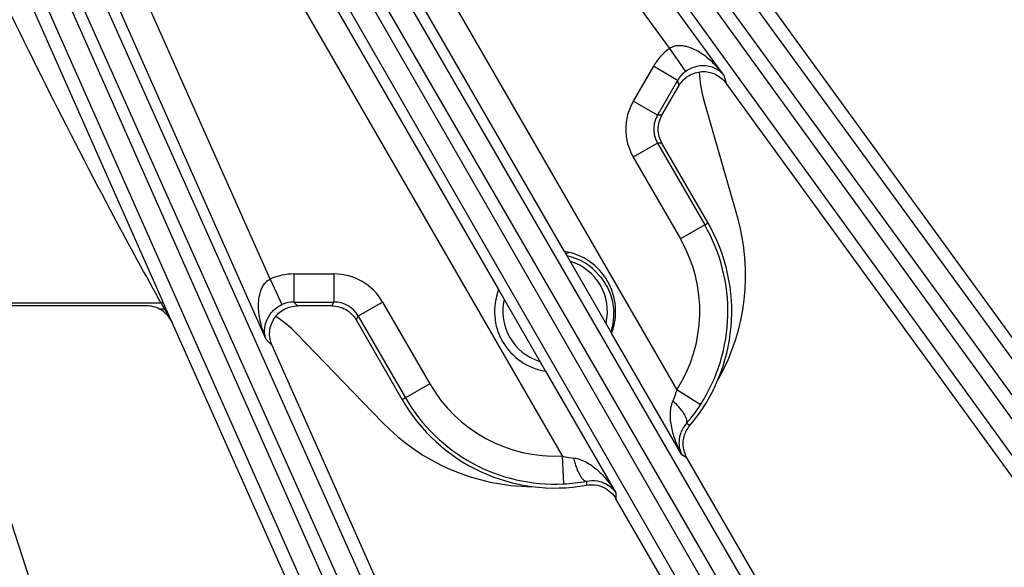
# Model space of a CAD drawing. Units: inches. Extents: x 0 to 17, y 0 to 11.
# Drawn here: x 3.9 to 4.6, y 5.2 to 5.5 of the extents above; entities that cross this region are included whole.
import ezdxf

# ---------------------------------------------------------------- set-up
doc = ezdxf.new("R2010")
doc.units = ezdxf.units.IN
doc.header["$LTSCALE"] = 0.935
doc.header["$MEASUREMENT"] = 0
doc.layers.get('0').update_dxf_attribs({"linetype": 'CONTINUOUS'})
doc.layers.add('7_ALL_FEATURES', color=7, linetype='CONTINUOUS')
doc.styles.get("Standard").update_dxf_attribs({"font": 'txt', "width": 0.8})
doc.styles.add('TEXTSTYLE_1', font='gdt', dxfattribs={"width": 0.8})
doc.dimstyles.new('DIMSTYLE_5', dxfattribs={"dimtxt": 0.25, "dimasz": 0.1875, "dimexe": 0.125, "dimexo": 0.0625, "dimgap": 0.09, "dimtad": 0, "dimtih": 1, "dimtoh": 1, "dimdec": 1, "dimlfac": 3.333333, "dimzin": 4, "dimdsep": 46, "dimtxsty": 'STANDARD', "dimblk": '_FILLED', "dimblk1": '_FILLED', "dimblk2": '_FILLED', "dimcen": 0.09, "dimadec": 0, "dimazin": 0, "dimtp": 0.001, "dimtm": 0.001, "dimtfac": 1, "dimtdec": 1, "dimtmove": 0, "dimatfit": 2, "dimldrblk": '_FILLED', "dimfxl": 1, "dimtolj": 1, "dimtzin": 4, "dimarcsym": 0})

# ---------------------------------------------------------------- blocks, each defined once
blk = doc.blocks.new('_FILLED')
at = {"color": 0, "linetype": 'BYBLOCK'}
blk.add_solid([(0, 0), (-1, 0.1667), (-1, -0.1667)], dxfattribs=at)
blk = doc.blocks.new('*D13')
at = {"color": 2, "linetype": 'CONTINUOUS'}
for p, q in [((4.9904, 5.33801), (5.37752, 4.94348)), ((5.37752, 4.94348), (5.50252, 4.94348))]:
    blk.add_line(p, q, dxfattribs=at)
at = {"color": 2, "linetype": 'CONTINUOUS', "xscale": 0.1875, "yscale": 0.1875, "zscale": 0.1875, "rotation": 134.4564183704}
blk.add_blockref('_FILLED', (4.9904, 5.33801), dxfattribs=at)
at = {"color": 2, "linetype": 'CONTINUOUS', "insert": (5.62752, 5.06848), "char_height": 0.25, "width": 1.1333333, "attachment_point": 1, "line_spacing_factor": 0.9, "style": 'TEXTSTYLE_1'}
blk.add_mtext('{\\Fgdt;n}\\Ftxt;16.0\\P[406]', dxfattribs=at)

msp = doc.modelspace()

# ---------------------------------------------------------------- linework, layer by layer
at = {"color": 2, "linetype": 'CONTINUOUS'}
msp.add_arc((3.30952, 7.05109), 2.4, 275.35115, 315.94816, dxfattribs=at)
at = {"layer": '7_ALL_FEATURES', "color": 9, "linetype": 'CONTINUOUS'}
for p, q in [((3.99634, 6.13482), (4.64702, 5.24211)), ((3.98566, 6.12554), (4.63633, 5.23283)), ((4.2074, 4.9883), (3.75963, 5.99815)), ((4.22078, 4.99291), (3.77301, 6.00276)), ((4.62878, 5.22735), (4.08759, 5.97463)), ((4.61666, 5.22006), (4.07547, 5.96733)), ((3.98804, 5.91057), (4.4506, 5.11222)), ((3.97645, 5.90245), (4.439, 5.1041)), ((4.43092, 5.09944), (3.97081, 5.89919)), ((4.4181, 5.09345), (3.95798, 5.89322)), ((3.86511, 5.8459), (4.24168, 5.00356)), ((3.85273, 5.83903), (4.2293, 4.99671)), ((4.41518, 5.4863), (4.27065, 5.68522)), ((4.37925, 5.50411), (4.25561, 5.67429)), ((4.18367, 5.62475), (4.38392, 5.27791)), ((4.30955, 5.36953), (4.16757, 5.61546)), ((4.12379, 5.5902), (4.26578, 5.34426)), ((4.04254, 5.33798), (3.93376, 5.58387)), ((4.10769, 5.58089), (4.30795, 5.23404)), ((4.11438, 5.35119), (4.02883, 5.54336)), ((4.11184, 5.31117), (4.01184, 5.53579)), ((4.38992, 5.4889), (4.37925, 5.50411)), ((4.3684, 5.49226), (4.35508, 5.46919)), ((4.3845, 5.48296), (4.3684, 5.49226)), ((4.3845, 5.48296), (4.37118, 5.45989)), ((4.38544, 5.47949), (4.3845, 5.48296)), ((4.41518, 5.4863), (4.41659, 5.48111)), ((4.37118, 5.4599), (4.35508, 5.46919)), ((4.37413, 5.4599), (4.37118, 5.45989)), ((4.37118, 5.44131), (4.35508, 5.43201)), ((4.37413, 5.44131), (4.37118, 5.44131)), ((4.37118, 5.44131), (4.40246, 5.38713)), ((4.35508, 5.43201), (4.38636, 5.37784)), ((4.40246, 5.38713), (4.38636, 5.37784)), ((4.13008, 5.35466), (4.15671, 5.35466)), ((4.13008, 5.35466), (4.13008, 5.33607)), ((4.15671, 5.35466), (4.15671, 5.33607)), ((4.11438, 5.35119), (4.12222, 5.33434)), ((4.04218, 5.33534), (3.89861, 5.33534)), ((4.04218, 5.33534), (4.04069, 5.33801)), ((4.0435, 5.3358), (4.04218, 5.33534)), ((4.0435, 5.3358), (4.04254, 5.33798)), ((4.04408, 5.33448), (4.0435, 5.3358)), ((4.04526, 5.33183), (4.04408, 5.33448)), ((4.13008, 5.33607), (4.15671, 5.33607)), ((4.13008, 5.33607), (4.13261, 5.33352)), ((4.15524, 5.33352), (4.15671, 5.33607)), ((4.18891, 5.33607), (4.17281, 5.32678)), ((4.18891, 5.33607), (4.22019, 5.2819)), ((4.04434, 5.33142), (4.041, 5.33142)), ((4.04526, 5.33183), (4.04434, 5.33142)), ((4.0494, 5.32249), (4.04526, 5.33183)), ((4.17133, 5.32422), (4.17281, 5.32678)), ((4.17281, 5.32678), (4.20409, 5.2726)), ((4.38733, 5.23481), (4.34076, 5.31547)), ((4.11564, 5.30735), (4.11184, 5.31117)), ((4.29699, 5.2902), (4.34357, 5.20954)), ((4.22019, 5.2819), (4.20409, 5.2726)), ((4.39955, 5.26784), (4.38392, 5.27791)), ((4.39259, 5.25416), (4.39034, 5.25556)), ((4.39067, 5.23284), (4.38733, 5.23481)), ((4.30795, 5.23404), (4.30885, 5.21547)), ((4.32409, 5.21732), (4.32418, 5.21466)), ((4.34357, 5.20954), (4.3436, 5.20566))]:
    msp.add_line(p, q, dxfattribs=at)
at = {"layer": '7_ALL_FEATURES', "color": 7, "linetype": 'CONTINUOUS'}
for p, q in [((4.701, 5.18212), (4.4366, 5.54604)), ((4.37413, 5.45989), (4.38544, 5.47949)), ((4.65682, 5.15046), (4.41658, 5.48112)), ((4.42417, 5.39245), (4.40166, 5.47095)), ((4.40447, 5.38876), (4.37413, 5.44131)), ((4.30953, 5.36953), (4.34075, 5.31545)), ((4.26579, 5.34428), (4.29702, 5.2902)), ((4.03241, 5.33352), (3.92176, 5.33352)), ((4.15524, 5.33352), (4.13261, 5.33352)), ((4.23221, 4.91187), (4.0494, 5.32249)), ((4.17134, 5.32422), (4.20167, 5.27168)), ((4.13189, 5.31521), (4.18863, 5.25646)), ((4.05536, 4.84361), (3.90408, 5.30918)), ((4.28201, 4.93366), (4.11564, 5.30735)), ((4.49802, 5.04691), (4.39067, 5.23284)), ((4.45077, 5.02004), (4.3436, 5.20567))]:
    msp.add_line(p, q, dxfattribs=at)
at = {"layer": '7_ALL_FEATURES', "color": 9, "linetype": 'CONTINUOUS'}
for centre, radius, start, end in [((4.40061, 5.47366), 0.03719, 125.04769, 150.00297), ((4.40061, 5.47369), 0.01859, 125.09677, 150.07879), ((4.30327, 5.32987), 0.11453, 327.20819, 30), ((4.30327, 5.32987), 0.09594, 327.20819, 30), ((4.13008, 5.31747), 0.03719, 89.99691, 114.95218), ((4.15671, 5.31749), 0.03717, 29.99741, 90.00284), ((4.39215, 5.52511), 0.39811, 208.46898, 208.6836), ((4.61276, 5.646), 0.64967, 208.69834, 208.96133), ((4.13005, 5.31748), 0.01859, 89.9217, 114.90249), ((4.15673, 5.31751), 0.01856, 29.95086, 90.0494), ((8.40161, 7.79504), 5.00552, 209.48396, 209.60145), ((4.30327, 5.32987), 0.09594, 210.00025, 272.79181), ((4.30327, 5.32987), 0.11453, 210.00025, 272.79181)]:
    msp.add_arc(centre, radius, start, end, dxfattribs=at)
at = {"layer": '7_ALL_FEATURES', "color": 7, "linetype": 'CONTINUOUS'}
for centre, radius, start, end in [((4.28945, 5.35382), 0.14015, 330.7136, 16), ((4.30327, 5.32987), 0.11708, 319.71476, 30.19945), ((4.30327, 5.32987), 0.04016, 338.96013, 81.03987), ((4.32133, 5.32817), 0.04143, 101.32154, 105.32724), ((4.30327, 5.32987), 0.03765, 39.28664, 77.64902), ((4.30327, 5.32987), 0.03465, 346.92837, 72.93641), ((4.30327, 5.32987), 0.04016, 158.96013, 261.03987), ((4.03241, 5.31483), 0.01868, 76.21146, 89.97653), ((4.0324, 5.31489), 0.01863, 62.53221, 76.16517), ((4.30327, 5.32987), 0.03465, 166.92837, 252.93641), ((4.30323, 5.32795), 0.03899, 351.33288, 2.81455), ((4.30335, 5.32794), 0.03887, 342.47308, 351.31893), ((4.30327, 5.32987), 0.11708, 209.80056, 280.28524), ((4.30931, 5.32596), 0.10734, 319.01331, 327.21381), ((4.28945, 5.35382), 0.14015, 224, 269.36693), ((4.30365, 5.32251), 0.10716, 272.77932, 280.99376)]:
    msp.add_arc(centre, radius, start, end, dxfattribs=at)
for centre, major_axis, ratio, start_param, end_param in [((4.47381, 5.4916), (0.07449, -0.00915), 0.999281, -2.975539, -2.740425), ((4.0324, 5.31491), (0.00825, 0.01669), 0.999242, -0.69259, -0.020936), ((4.07794, 5.26305), (0.02933, 0.06909), 0.999281, -0.401167, -0.166054)]:
    msp.add_ellipse(centre, major_axis=major_axis, ratio=ratio, start_param=start_param, end_param=end_param, dxfattribs=at)
at = {"layer": '7_ALL_FEATURES', "color": 9, "linetype": 'CONTINUOUS'}
for points, knots in [([(4.04069, 5.33801), (4.0298, 5.3575), (3.9871, 5.43595), (3.9474, 5.516), (3.9185, 5.57642)], [0, 0, 0, 0, 0.250032, 1, 1, 1, 1]), ([(4.41518, 5.4863), (4.41309, 5.48911), (4.40964, 5.49311), (4.40441, 5.4978), (4.40013, 5.50096), (4.39545, 5.50362), (4.39119, 5.50523), (4.38757, 5.50592), (4.38472, 5.50601), (4.38185, 5.5055), (4.38006, 5.50466), (4.37925, 5.50411)], [0, 0, 0, 0, 0.24223, 0.364003, 0.486496, 0.610154, 0.735784, 0.799915, 0.865261, 0.932047, 1, 1, 1, 1]), ([(4.41518, 5.4863), (4.41413, 5.48763), (4.41144, 5.49009), (4.40594, 5.49249), (4.40009, 5.49285), (4.39449, 5.49154), (4.39144, 5.48997), (4.38992, 5.4889)], [0, 0, 0, 0, 0.182687, 0.384851, 0.63559, 0.799379, 1, 1, 1, 1]), ([(4.35508, 5.46919), (4.35346, 5.46639), (4.35096, 5.46033), (4.34967, 5.4506), (4.35096, 5.44087), (4.35346, 5.43481), (4.35508, 5.43201)], [0, 0, 0, 0, 0.249881, 0.5, 0.750117, 1, 1, 1, 1]), ([(4.37118, 5.45989), (4.37037, 5.45849), (4.36911, 5.45547), (4.36847, 5.4506), (4.36911, 5.44573), (4.37037, 5.44271), (4.37118, 5.44131)], [0, 0, 0, 0, 0.249868, 0.499999, 0.750129, 1, 1, 1, 1]), ([(4.40246, 5.38713), (4.40264, 5.38724), (4.40291, 5.38742), (4.40329, 5.3876), (4.40359, 5.38772), (4.40388, 5.38789), (4.40407, 5.38819), (4.40422, 5.38851), (4.40437, 5.38871), (4.40447, 5.38876)], [0, 0, 0, 0, 0.240138, 0.36052, 0.481449, 0.601701, 0.733015, 0.874155, 1, 1, 1, 1]), ([(4.11184, 5.31117), (4.11045, 5.31438), (4.10872, 5.31937), (4.10727, 5.32624), (4.10668, 5.33153), (4.10671, 5.3369), (4.10744, 5.3414), (4.10866, 5.34488), (4.11, 5.34739), (4.11187, 5.34963), (4.1135, 5.35076), (4.11438, 5.35119)], [0, 0, 0, 0, 0.242156, 0.363896, 0.486354, 0.60998, 0.735581, 0.799706, 0.865056, 0.931905, 1, 1, 1, 1]), ([(4.11184, 5.31117), (4.11121, 5.31275), (4.11043, 5.3163), (4.1111, 5.32226), (4.11372, 5.32751), (4.11764, 5.3317), (4.12053, 5.33356), (4.12222, 5.33434)], [0, 0, 0, 0, 0.18263, 0.384727, 0.635359, 0.799088, 1, 1, 1, 1]), ([(4.38392, 5.27791), (4.38376, 5.27727), (4.38307, 5.27477), (4.38216, 5.27233), (4.38132, 5.27059)], [0, 0, 0, 0, 0.252709, 1, 1, 1, 1]), ([(4.20409, 5.2726), (4.2039, 5.2725), (4.20362, 5.27236), (4.20326, 5.27212), (4.20301, 5.27191), (4.20272, 5.27175), (4.20236, 5.27173), (4.20202, 5.27176), (4.20177, 5.27173), (4.20167, 5.27168)], [0, 0, 0, 0, 0.240113, 0.360483, 0.481402, 0.601642, 0.732972, 0.874152, 1, 1, 1, 1]), ([(4.38132, 5.27059), (4.38061, 5.26912), (4.37971, 5.26598), (4.37935, 5.2612), (4.37968, 5.25648), (4.38078, 5.25038), (4.38315, 5.24302), (4.38582, 5.23747), (4.38733, 5.23481)], [0, 0, 0, 0, 0.130443, 0.257854, 0.383429, 0.507862, 0.754563, 1, 1, 1, 1]), ([(4.39034, 5.25556), (4.39079, 5.25623), (4.39069, 5.25783), (4.38997, 5.25979), (4.38893, 5.26173), (4.3875, 5.26383), (4.38571, 5.26607), (4.38363, 5.26836), (4.38211, 5.26985), (4.38132, 5.27059)], [0, 0, 0, 0, 0.132473, 0.230305, 0.35059, 0.491438, 0.64999, 0.821499, 1, 1, 1, 1]), ([(4.39034, 5.25556), (4.38872, 5.25375), (4.38642, 5.24999), (4.38517, 5.24413), (4.38555, 5.2391), (4.38663, 5.23614), (4.38733, 5.23481)], [0, 0, 0, 0, 0.327304, 0.579433, 0.797221, 1, 1, 1, 1]), ([(4.30795, 5.23404), (4.30858, 5.23386), (4.31108, 5.23321), (4.31366, 5.23279), (4.31559, 5.23264)], [0, 0, 0, 0, 0.252596, 1, 1, 1, 1]), ([(4.31559, 5.23264), (4.31583, 5.23158), (4.31636, 5.22952), (4.3173, 5.22658), (4.31835, 5.22391), (4.31946, 5.22162), (4.32062, 5.21975), (4.32195, 5.21814), (4.32329, 5.21726), (4.32409, 5.21732)], [0, 0, 0, 0, 0.178501, 0.35001, 0.508562, 0.64941, 0.769695, 0.867527, 1, 1, 1, 1]), ([(4.31559, 5.23264), (4.31721, 5.23251), (4.32038, 5.23173), (4.3247, 5.22964), (4.32862, 5.227), (4.33336, 5.22299), (4.33855, 5.21727), (4.34201, 5.21218), (4.34357, 5.20954)], [0, 0, 0, 0, 0.130425, 0.257836, 0.383415, 0.50785, 0.754556, 1, 1, 1, 1]), ([(4.32409, 5.21732), (4.32646, 5.21781), (4.33087, 5.21792), (4.33657, 5.21608), (4.34074, 5.21323), (4.34277, 5.21081), (4.34357, 5.20954)], [0, 0, 0, 0, 0.327283, 0.579422, 0.797216, 1, 1, 1, 1])]:
    msp.add_open_spline(points, degree=3, knots=knots, dxfattribs=at)
at = {"layer": '7_ALL_FEATURES', "color": 7, "linetype": 'CONTINUOUS'}
for points, knots in [([(4.38544, 5.47949), (4.38621, 5.48082), (4.38809, 5.4833), (4.39173, 5.48621), (4.39597, 5.48814), (4.40056, 5.48895), (4.40521, 5.48862), (4.40964, 5.48714), (4.41356, 5.48462), (4.41569, 5.48235), (4.41659, 5.48111)], [0, 0, 0, 0, 0.124833, 0.250032, 0.375039, 0.500002, 0.624966, 0.749974, 0.875169, 1, 1, 1, 1]), ([(4.37413, 5.44131), (4.37332, 5.44271), (4.37207, 5.44574), (4.37142, 5.4506), (4.37207, 5.45547), (4.37332, 5.45849), (4.37413, 5.4599)], [0, 0, 0, 0, 0.249878, 0.5, 0.750121, 1, 1, 1, 1]), ([(4.33242, 5.35371), (4.33533, 5.35047), (4.34003, 5.3429), (4.34196, 5.33422), (4.34217, 5.32987)], [0, 0, 0, 0, 0.49996, 1, 1, 1, 1]), ([(4.11564, 5.30735), (4.11501, 5.30876), (4.11411, 5.31174), (4.11389, 5.31639), (4.11482, 5.32096), (4.11686, 5.32515), (4.11986, 5.32872), (4.12365, 5.33144), (4.12799, 5.33313), (4.13108, 5.33352), (4.13261, 5.33352)], [0, 0, 0, 0, 0.124831, 0.250026, 0.375033, 0.499998, 0.624961, 0.749968, 0.875167, 1, 1, 1, 1]), ([(4.15524, 5.33352), (4.15685, 5.33352), (4.1601, 5.33309), (4.16464, 5.33121), (4.16853, 5.32822), (4.17053, 5.32562), (4.17133, 5.32422)], [0, 0, 0, 0, 0.249879, 0.5, 0.750122, 1, 1, 1, 1]), ([(4.39067, 5.23284), (4.38973, 5.23448), (4.38833, 5.23807), (4.38796, 5.24383), (4.38935, 5.24943), (4.39137, 5.25272), (4.39259, 5.25416)], [0, 0, 0, 0, 0.249837, 0.499999, 0.750163, 1, 1, 1, 1]), ([(4.32418, 5.21466), (4.32604, 5.215), (4.32989, 5.2151), (4.33544, 5.21351), (4.34024, 5.21031), (4.34265, 5.2073), (4.3436, 5.20566)], [0, 0, 0, 0, 0.249837, 0.500001, 0.750163, 1, 1, 1, 1])]:
    msp.add_open_spline(points, degree=3, knots=knots, dxfattribs=at)

# ---------------------------------------------------------------- dimensions: what is measured, and where the dimension line sits
at = {"color": 2, "linetype": 'CONTINUOUS'}
dim = msp.add_diameter_dim_2p(p1=(4.9904, 5.33801), p2=(1.62864, 8.76417), text='%%c<>', dimstyle='DIMSTYLE_5', override={"dimpost": '<>'}, dxfattribs=at)
dim.commit()
dim.dimension.update_dxf_attribs({"geometry": '*D13', "text_midpoint": (6.29418, 4.75598), "dimtype": 163})

doc.saveas('drawing.dxf')
